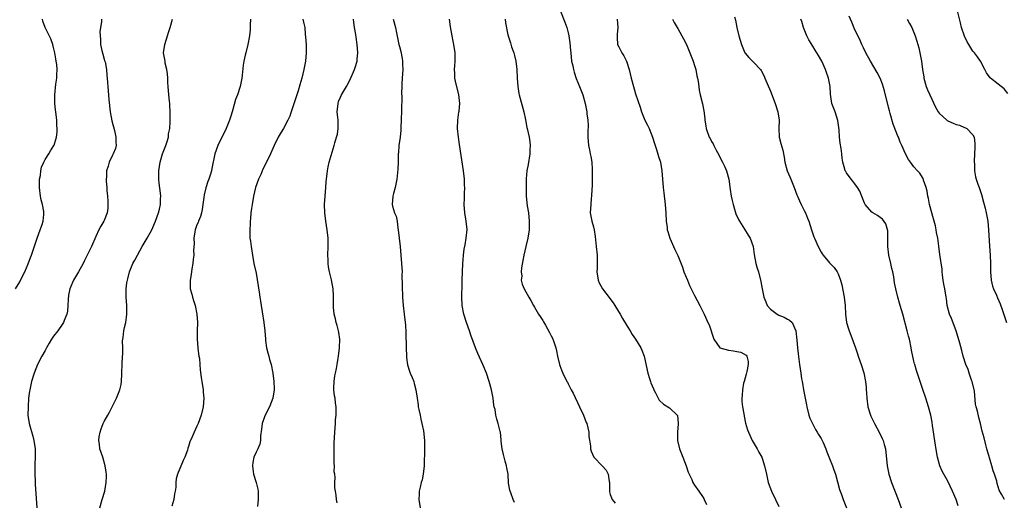
# Model space of a CAD drawing. Units: inches. Extents: x 2634000 to 2637000, y 1497000 to 1500000.
# Drawn here: x 2635023 to 2635256, y 1497373 to 1497487 of the extents above; entities that cross this region are included whole.
import ezdxf

# ---------------------------------------------------------------- set-up
doc = ezdxf.new("R2010")
doc.units = ezdxf.units.IN
doc.header["$MEASUREMENT"] = 0
doc.layers.add('LD26341497_2ft', color=242, linetype='Continuous')

msp = doc.modelspace()

# ---------------------------------------------------------------- linework, layer by layer
at = {"layer": 'LD26341497_2ft'}
for points, elevation in [([(2635151.16, 1497488.84), (2635152.26, 1497486.26), (2635152.68, 1497485), (2635153, 1497483.72), (2635153.17, 1497483), (2635153.38, 1497481.38), (2635153.57, 1497479.57), (2635153.61, 1497479), (2635153.84, 1497477), (2635154.08, 1497475.92), (2635154.26, 1497475), (2635154.41, 1497474.41), (2635154.91, 1497472.91), (2635155.71, 1497471), (2635156.45, 1497469), (2635157.03, 1497467), (2635157.43, 1497465), (2635157.47, 1497464.53), (2635157.67, 1497463), (2635157.74, 1497461.74), (2635157.68, 1497460.32), (2635157.67, 1497459), (2635157.82, 1497457), (2635158.07, 1497455.93), (2635158.25, 1497455), (2635158.36, 1497454.36), (2635158.64, 1497453), (2635158.72, 1497451.28), (2635158.67, 1497449), (2635158.67, 1497447.33), (2635158.6, 1497446.6), (2635158.57, 1497445), (2635158.49, 1497444.49), (2635158.35, 1497443), (2635158.24, 1497441), (2635158.61, 1497439), (2635159, 1497437.67), (2635159.18, 1497437), (2635159.42, 1497435.42), (2635159.65, 1497433), (2635159.88, 1497431), (2635159.86, 1497430.14), (2635159.89, 1497429), (2635159.86, 1497427.86), (2635159.8, 1497427), (2635160.11, 1497425), (2635160.4, 1497424.4), (2635161.12, 1497423), (2635161.95, 1497421.95), (2635163.66, 1497419.66), (2635164.1, 1497419), (2635165.34, 1497417), (2635165.93, 1497415.93), (2635167, 1497414.09), (2635167.69, 1497413), (2635168.18, 1497412.18), (2635168.97, 1497411), (2635170.23, 1497409), (2635170.46, 1497408.46), (2635171.01, 1497407.01), (2635171.9, 1497403), (2635172.32, 1497401.68), (2635172.51, 1497401), (2635172.64, 1497400.64), (2635173.22, 1497399.22), (2635173.32, 1497399), (2635173.73, 1497398.27), (2635174.36, 1497397), (2635174.6, 1497396.6), (2635175.61, 1497395.61), (2635176.63, 1497395), (2635177, 1497394.75), (2635178.87, 1497393), (2635178.92, 1497392.92), (2635179.12, 1497391.12), (2635179.09, 1497390.91), (2635178.93, 1497389), (2635178.95, 1497387), (2635179.42, 1497385), (2635179.85, 1497383.85), (2635180.24, 1497383), (2635181, 1497381), (2635181.45, 1497379.45), (2635182.3, 1497377.7), (2635182.61, 1497377), (2635183, 1497376.42), (2635184.02, 1497375), (2635185, 1497373.49), (2635185.19, 1497373.19), (2635185.29, 1497373), (2635185.83, 1497371.83)], 10178), ([(2635257.3, 1497469.3), (2635256.42, 1497470.42), (2635255, 1497471.58), (2635253.15, 1497473), (2635253.08, 1497473.08), (2635252.24, 1497474.24), (2635251.82, 1497475), (2635250.75, 1497477), (2635250.04, 1497478.04), (2635249.34, 1497479), (2635249, 1497479.41), (2635248, 1497481), (2635247.62, 1497481.62), (2635246.96, 1497482.96), (2635246.31, 1497485), (2635246.07, 1497486.07), (2635245.38, 1497488.62)], 10192), ([(2635021.96, 1497423), (2635023, 1497424.67), (2635023.18, 1497425), (2635024.16, 1497427), (2635025, 1497428.89), (2635025.55, 1497430.45), (2635025.76, 1497431), (2635027.08, 1497435), (2635027.85, 1497437), (2635028.27, 1497438.27), (2635028.54, 1497439), (2635028.66, 1497440.66), (2635028.71, 1497441), (2635028.68, 1497441.32), (2635028.35, 1497443), (2635028.07, 1497444.07), (2635027.91, 1497445), (2635027.68, 1497447), (2635027.64, 1497448.36), (2635027.69, 1497449), (2635027.9, 1497449.9), (2635027.99, 1497451), (2635028.15, 1497451.85), (2635028.7, 1497453), (2635029, 1497453.68), (2635029.89, 1497455), (2635030.28, 1497455.72), (2635031.08, 1497457), (2635031.1, 1497457.1), (2635031.69, 1497459), (2635031.88, 1497460.12), (2635031.83, 1497461), (2635031.74, 1497461.74), (2635031.76, 1497463), (2635031.67, 1497463.67), (2635031.57, 1497465), (2635031.49, 1497465.49), (2635031.33, 1497467), (2635031.29, 1497468.71), (2635031.27, 1497469), (2635031.56, 1497471.56), (2635031.78, 1497473), (2635031.76, 1497473.76), (2635031.83, 1497475), (2635031.75, 1497476.25), (2635031.65, 1497477), (2635031.54, 1497477.54), (2635031.31, 1497479), (2635031, 1497480.23), (2635030.79, 1497481), (2635030.32, 1497482.32), (2635028.98, 1497485), (2635028.47, 1497486.47), (2635028.37, 1497487)], 10160), ([(2635042.36, 1497487), (2635042.37, 1497486.37), (2635041.98, 1497484.02), (2635042.02, 1497483), (2635042.12, 1497482.12), (2635042.15, 1497481), (2635042.47, 1497479.53), (2635042.64, 1497478.64), (2635043, 1497477.47), (2635043.09, 1497477.09), (2635043.13, 1497477), (2635043.19, 1497476.81), (2635043.54, 1497475), (2635043.65, 1497473.65), (2635043.73, 1497473), (2635043.97, 1497469.97), (2635044.12, 1497467.88), (2635044.44, 1497465), (2635044.83, 1497462.83), (2635045.41, 1497460.59), (2635045.78, 1497459), (2635045.76, 1497457.76), (2635045.82, 1497457), (2635045.7, 1497456.3), (2635045.16, 1497455), (2635045, 1497454.71), (2635044.2, 1497453), (2635043.93, 1497452.07), (2635043.57, 1497451), (2635043.53, 1497449.53), (2635043.49, 1497449), (2635043.49, 1497448.51), (2635043.65, 1497447), (2635043.66, 1497446.34), (2635043.81, 1497445), (2635043.86, 1497443.86), (2635043.88, 1497443), (2635043.84, 1497442.16), (2635043.67, 1497441), (2635043, 1497439.19), (2635042.91, 1497439), (2635042.18, 1497437.82), (2635041.75, 1497437), (2635041, 1497435.39), (2635039.95, 1497433), (2635038.33, 1497429.67), (2635038.01, 1497429), (2635036.92, 1497427), (2635036.16, 1497425.84), (2635035.7, 1497425), (2635034.83, 1497423), (2635034.53, 1497421.47), (2635034.42, 1497420.42), (2635034.38, 1497419), (2635034.31, 1497417.69), (2635034.12, 1497417), (2635033.49, 1497415.49), (2635033.34, 1497415), (2635033.21, 1497414.79), (2635033, 1497414.51), (2635031.97, 1497413), (2635031, 1497411.73), (2635030.5, 1497411), (2635029.94, 1497410.06), (2635029.33, 1497409), (2635029, 1497408.38), (2635028.19, 1497407), (2635027.18, 1497405), (2635026.37, 1497403), (2635025.77, 1497401), (2635025.34, 1497399), (2635025.29, 1497398.71), (2635025.09, 1497397), (2635024.95, 1497395), (2635024.93, 1497393), (2635025.2, 1497391), (2635026.04, 1497388.04), (2635026.31, 1497387), (2635026.6, 1497385), (2635026.62, 1497383), (2635026.59, 1497381.41), (2635026.55, 1497380.55), (2635026.56, 1497379), (2635026.63, 1497377.37), (2635026.64, 1497376.64), (2635027.03, 1497371.03)], 10162), ([(2635041.95, 1497371), (2635042.49, 1497373), (2635043.13, 1497375), (2635043.48, 1497377), (2635043.52, 1497378.48), (2635043.52, 1497379), (2635043.48, 1497379.48), (2635043.26, 1497381), (2635042.66, 1497383), (2635042, 1497385), (2635041.87, 1497386.13), (2635041.74, 1497387), (2635041.84, 1497387.84), (2635042.02, 1497389), (2635042.26, 1497389.74), (2635042.75, 1497391), (2635043, 1497391.53), (2635043.86, 1497393), (2635044.26, 1497393.74), (2635044.92, 1497395), (2635045.89, 1497397), (2635046.21, 1497397.79), (2635046.73, 1497399), (2635047, 1497400.28), (2635047.13, 1497401), (2635047.19, 1497402.81), (2635047.15, 1497403.15), (2635047.23, 1497405), (2635047.36, 1497407), (2635047.39, 1497407.39), (2635047.42, 1497409), (2635047.35, 1497410.65), (2635047.47, 1497411.47), (2635047.65, 1497413), (2635047.83, 1497413.83), (2635048.16, 1497415), (2635048.26, 1497416.26), (2635048.39, 1497417), (2635048.33, 1497418.33), (2635048.33, 1497419), (2635048.18, 1497421), (2635048.17, 1497422.17), (2635048.2, 1497423), (2635048.38, 1497424.38), (2635048.5, 1497425), (2635048.63, 1497425.37), (2635048.99, 1497427), (2635049.82, 1497429), (2635050.25, 1497429.75), (2635050.88, 1497431), (2635052.01, 1497433), (2635053.19, 1497435), (2635054.27, 1497437), (2635054.5, 1497437.5), (2635055.15, 1497439), (2635055.91, 1497441), (2635056.14, 1497441.86), (2635056.37, 1497443), (2635056.37, 1497444.37), (2635056.4, 1497445), (2635056.34, 1497445.66), (2635056.03, 1497448.03), (2635055.96, 1497449), (2635055.96, 1497449.96), (2635055.98, 1497451), (2635056.26, 1497453), (2635056.84, 1497455), (2635057.42, 1497456.58), (2635057.6, 1497457), (2635057.93, 1497457.93), (2635058.23, 1497459), (2635058.25, 1497459.75), (2635058.55, 1497461), (2635058.64, 1497462.64), (2635058.64, 1497463), (2635058.66, 1497463.34), (2635058.66, 1497465), (2635058.53, 1497466.53), (2635058.54, 1497467), (2635058.5, 1497467.5), (2635058.32, 1497469), (2635058.14, 1497471), (2635058.08, 1497471.92), (2635058.06, 1497473), (2635058.01, 1497474.01), (2635057.86, 1497475), (2635057.48, 1497476.52), (2635057.42, 1497477), (2635057.4, 1497477.4), (2635057.09, 1497479), (2635057.4, 1497481), (2635058.03, 1497483), (2635058.23, 1497483.77), (2635058.66, 1497485), (2635059.21, 1497487)], 10164), ([(2635077.65, 1497487), (2635077.62, 1497485.62), (2635077.63, 1497485), (2635077.58, 1497484.42), (2635077.42, 1497483), (2635077.06, 1497481), (2635076.55, 1497479), (2635076.45, 1497478.45), (2635076.09, 1497477), (2635075.93, 1497476.07), (2635075.72, 1497473.72), (2635075.62, 1497473), (2635075.22, 1497471), (2635074.57, 1497469), (2635074.11, 1497467.89), (2635073.52, 1497465.52), (2635073.33, 1497465), (2635073, 1497463.95), (2635072.78, 1497463.22), (2635072.74, 1497463), (2635072.58, 1497462.58), (2635071.95, 1497461), (2635069.94, 1497457), (2635069.21, 1497455), (2635068.49, 1497451.51), (2635068.41, 1497451), (2635068.17, 1497450.17), (2635067.79, 1497449), (2635067.56, 1497448.44), (2635067.09, 1497446.91), (2635066.71, 1497445.29), (2635066.64, 1497444.64), (2635066.41, 1497443), (2635066.22, 1497441.78), (2635066.06, 1497441), (2635065.82, 1497440.18), (2635065.33, 1497439), (2635065.25, 1497438.75), (2635065, 1497438.2), (2635064.58, 1497437), (2635064.48, 1497436.48), (2635064.27, 1497435), (2635064.31, 1497433.69), (2635064.17, 1497432.17), (2635064.22, 1497431), (2635064.06, 1497430.06), (2635064.03, 1497429), (2635063.76, 1497427.76), (2635063.63, 1497426.37), (2635063.36, 1497425), (2635063.38, 1497423), (2635063.74, 1497421.74), (2635063.9, 1497421), (2635064.19, 1497420.19), (2635064.55, 1497419), (2635065, 1497417), (2635065.11, 1497415), (2635065.05, 1497413), (2635065.03, 1497411), (2635065.17, 1497409), (2635065.21, 1497408.79), (2635065.44, 1497407), (2635065.56, 1497406.44), (2635065.69, 1497405), (2635065.76, 1497403.76), (2635066.03, 1497401.97), (2635066.15, 1497401), (2635066.48, 1497399), (2635066.5, 1497398.5), (2635066.62, 1497397), (2635066.43, 1497395), (2635065.97, 1497393), (2635065.28, 1497391), (2635065, 1497390.36), (2635064.34, 1497389), (2635063.87, 1497387.87), (2635063.33, 1497386.67), (2635063, 1497385.56), (2635062.84, 1497385.16), (2635062.73, 1497384.73), (2635062.13, 1497383), (2635061.75, 1497382.25), (2635060.36, 1497379), (2635060.09, 1497377.91), (2635059.96, 1497377), (2635059.95, 1497375.95), (2635059.83, 1497375), (2635059.67, 1497374.33), (2635059.51, 1497373), (2635059, 1497371.44)], 10166), ([(2635090.09, 1497487), (2635090.29, 1497486.29), (2635090.54, 1497485), (2635090.68, 1497483.32), (2635090.75, 1497482.75), (2635090.85, 1497481), (2635090.91, 1497479), (2635090.74, 1497477), (2635090.33, 1497475), (2635089.83, 1497473), (2635089.42, 1497471.42), (2635089, 1497469.97), (2635088.71, 1497469), (2635087.27, 1497464.73), (2635087, 1497463.99), (2635086.57, 1497463), (2635085.49, 1497461), (2635085, 1497460.17), (2635084.27, 1497459), (2635083.28, 1497457), (2635083, 1497456.3), (2635082.44, 1497455), (2635081.51, 1497453), (2635080.65, 1497451.35), (2635080.11, 1497450.11), (2635079.59, 1497449), (2635078.9, 1497447), (2635078.43, 1497445), (2635078.05, 1497443), (2635077.92, 1497442.08), (2635077.77, 1497441), (2635077.67, 1497439.67), (2635077.62, 1497439), (2635077.62, 1497438.38), (2635077.52, 1497437), (2635077.52, 1497435.52), (2635077.57, 1497435), (2635077.67, 1497434.33), (2635077.81, 1497433), (2635078.14, 1497431), (2635078.5, 1497429), (2635079, 1497426.67), (2635079.78, 1497422.22), (2635079.94, 1497421), (2635080.04, 1497420.04), (2635080.23, 1497419), (2635080.46, 1497417.54), (2635080.82, 1497415), (2635081.05, 1497413.05), (2635081.22, 1497411), (2635081.28, 1497410.72), (2635081.52, 1497409), (2635081.79, 1497407.79), (2635082.05, 1497407), (2635082.23, 1497406.23), (2635082.59, 1497405), (2635083, 1497403), (2635083.24, 1497401), (2635083.29, 1497399.29), (2635083.27, 1497399), (2635083, 1497397), (2635082.21, 1497395), (2635081.16, 1497393), (2635081, 1497392.6), (2635080.45, 1497391), (2635080.32, 1497389.68), (2635080.08, 1497388.08), (2635080.04, 1497387), (2635079.88, 1497386.12), (2635079.42, 1497385), (2635079, 1497384.19), (2635078.49, 1497383), (2635078.22, 1497381.78), (2635078.15, 1497381), (2635078.26, 1497380.26), (2635078.4, 1497379), (2635079, 1497377), (2635079.43, 1497375.43), (2635079.5, 1497375), (2635079.48, 1497374.52), (2635079.52, 1497373), (2635079.31, 1497371.3)], 10168), ([(2635098.22, 1497372.22), (2635098.12, 1497373), (2635098.02, 1497374.02), (2635097.83, 1497375), (2635097.72, 1497375.72), (2635097.65, 1497377), (2635097.77, 1497378.23), (2635097.66, 1497379), (2635097.55, 1497379.55), (2635097.59, 1497381), (2635097.53, 1497381.53), (2635097.5, 1497383), (2635097.5, 1497385), (2635097.54, 1497386.46), (2635097.63, 1497387.63), (2635097.68, 1497389), (2635097.81, 1497391), (2635097.87, 1497391.87), (2635097.97, 1497393), (2635098.03, 1497393.97), (2635098.01, 1497395), (2635097.84, 1497395.84), (2635097.78, 1497397), (2635097.63, 1497397.63), (2635097.48, 1497399), (2635097.47, 1497399.47), (2635097.49, 1497401), (2635097.69, 1497402.31), (2635097.81, 1497403), (2635098.06, 1497404.06), (2635098.24, 1497405), (2635098.5, 1497406.5), (2635098.58, 1497407), (2635098.83, 1497409), (2635098.85, 1497411), (2635098.63, 1497412.63), (2635098.55, 1497413), (2635098.25, 1497414.25), (2635097.99, 1497415), (2635097.83, 1497415.83), (2635097.52, 1497417), (2635097.36, 1497418.64), (2635097.34, 1497419), (2635097.35, 1497419.35), (2635097.34, 1497421.34), (2635097.26, 1497423), (2635096.88, 1497425.12), (2635096.44, 1497427), (2635096.2, 1497428.2), (2635096.12, 1497429), (2635096.1, 1497429.9), (2635096.04, 1497431), (2635096.1, 1497433), (2635096.07, 1497435), (2635095.86, 1497437), (2635095.55, 1497439), (2635095.31, 1497441), (2635095.25, 1497443), (2635095.39, 1497445), (2635095.56, 1497447), (2635095.64, 1497448.36), (2635095.91, 1497451), (2635096.09, 1497451.91), (2635096.32, 1497453), (2635097.49, 1497457), (2635097.66, 1497457.66), (2635098.09, 1497459), (2635098.3, 1497459.7), (2635098.51, 1497461), (2635098.46, 1497462.46), (2635098.48, 1497463), (2635098.3, 1497464.3), (2635098.25, 1497465), (2635098.45, 1497467), (2635098.58, 1497467.42), (2635099, 1497468.5), (2635099.26, 1497469), (2635100.45, 1497471), (2635101.31, 1497472.69), (2635102.31, 1497475), (2635102.49, 1497475.51), (2635102.95, 1497477), (2635103, 1497477.49), (2635103.14, 1497479), (2635103.01, 1497480.99), (2635102.71, 1497482.71), (2635102.65, 1497483.35), (2635102.38, 1497485), (2635102.21, 1497486.21), (2635102.14, 1497487)], 10170), ([(2635111.54, 1497487), (2635112.04, 1497485), (2635112.29, 1497483.71), (2635112.87, 1497481), (2635113, 1497480.48), (2635113.33, 1497479.33), (2635113.67, 1497477.67), (2635113.73, 1497477), (2635113.73, 1497476.27), (2635113.79, 1497475), (2635113.69, 1497473), (2635113.59, 1497471.59), (2635113.59, 1497471), (2635113.53, 1497469.53), (2635113.56, 1497468.44), (2635113.47, 1497465.47), (2635113.48, 1497465), (2635113.43, 1497463.43), (2635113.43, 1497463), (2635113.34, 1497461.34), (2635113.33, 1497460.67), (2635113.17, 1497459), (2635112.9, 1497457), (2635112.77, 1497455.23), (2635112.73, 1497455), (2635112.71, 1497454.71), (2635112.68, 1497453), (2635112.64, 1497451.36), (2635112.38, 1497449), (2635112.17, 1497447.83), (2635111.97, 1497447), (2635111.59, 1497445.59), (2635111.46, 1497445), (2635111.3, 1497443), (2635111.38, 1497442.62), (2635111.84, 1497441), (2635112.19, 1497440.19), (2635112.43, 1497439), (2635112.64, 1497437.36), (2635112.71, 1497437), (2635112.92, 1497435), (2635113.15, 1497433), (2635113.35, 1497431), (2635113.51, 1497429), (2635113.63, 1497427), (2635113.61, 1497426.39), (2635113.64, 1497423.64), (2635113.62, 1497423), (2635113.7, 1497421.7), (2635113.72, 1497421), (2635113.89, 1497419), (2635114.12, 1497417), (2635114.23, 1497416.23), (2635114.45, 1497414.45), (2635114.56, 1497412.56), (2635114.58, 1497409), (2635114.65, 1497407), (2635114.69, 1497406.69), (2635114.94, 1497404.94), (2635115.41, 1497403.41), (2635115.58, 1497403), (2635116.04, 1497401.96), (2635116.39, 1497401), (2635116.49, 1497400.49), (2635116.93, 1497399), (2635117.18, 1497397), (2635117.43, 1497395.43), (2635117.48, 1497395), (2635117.63, 1497394.37), (2635117.91, 1497393), (2635118.04, 1497392.04), (2635118.34, 1497391), (2635118.72, 1497389.28), (2635118.95, 1497387), (2635118.91, 1497385.09), (2635118.93, 1497384.93), (2635118.86, 1497381.14), (2635118.87, 1497381), (2635118.65, 1497379), (2635118.38, 1497377.62), (2635118.19, 1497377), (2635117.88, 1497375.88), (2635117.72, 1497375), (2635117.71, 1497374.29), (2635117.58, 1497373), (2635117.91, 1497371)], 10172), ([(2635140.31, 1497372.31), (2635139.99, 1497373), (2635139.43, 1497374.57), (2635139.22, 1497375), (2635139.17, 1497375.17), (2635138.88, 1497376.88), (2635138.75, 1497379), (2635138.49, 1497380.49), (2635138.42, 1497381), (2635138.07, 1497382.07), (2635137.86, 1497383), (2635137.67, 1497383.67), (2635137.38, 1497385), (2635137.14, 1497386.86), (2635137.14, 1497387.14), (2635136.93, 1497388.93), (2635136.86, 1497389.14), (2635136.44, 1497391), (2635136.08, 1497392.08), (2635135.89, 1497393), (2635135.68, 1497394.32), (2635135.5, 1497395), (2635135.41, 1497395.41), (2635135.19, 1497397), (2635134.83, 1497399), (2635134.31, 1497401), (2635133.63, 1497403), (2635132.8, 1497405), (2635131.61, 1497407.61), (2635131.06, 1497409), (2635129.95, 1497411.95), (2635129.64, 1497413), (2635128.91, 1497415), (2635128.28, 1497417), (2635127.88, 1497419), (2635127.78, 1497421), (2635127.83, 1497422.17), (2635127.84, 1497423), (2635127.91, 1497425), (2635127.94, 1497427), (2635128, 1497429), (2635128.11, 1497429.89), (2635128.19, 1497431), (2635128.39, 1497432.39), (2635128.57, 1497433.43), (2635128.86, 1497435), (2635129.04, 1497437.04), (2635128.86, 1497439), (2635128.52, 1497441), (2635128.35, 1497443), (2635128.4, 1497444.4), (2635128.4, 1497445.6), (2635128.49, 1497447), (2635128.46, 1497447.54), (2635128.42, 1497449), (2635128.2, 1497451), (2635127.26, 1497457.26), (2635127.02, 1497459), (2635126.81, 1497461), (2635126.86, 1497463), (2635127.12, 1497464.88), (2635127.13, 1497465.13), (2635127.29, 1497467), (2635127.08, 1497469.08), (2635126.46, 1497471.54), (2635126.15, 1497473), (2635126.14, 1497474.14), (2635126.07, 1497475), (2635126.12, 1497475.88), (2635126.24, 1497477), (2635126.24, 1497479), (2635125.93, 1497481), (2635125.76, 1497481.76), (2635125.49, 1497483), (2635125.14, 1497485.14), (2635124.9, 1497487)], 10174), ([(2635138.04, 1497487), (2635138.12, 1497486.12), (2635138.72, 1497483.28), (2635138.77, 1497483), (2635139.32, 1497481.32), (2635139.59, 1497480.41), (2635140.11, 1497479), (2635140.32, 1497478.32), (2635140.58, 1497477), (2635140.82, 1497475), (2635140.93, 1497473), (2635141.09, 1497471), (2635141.35, 1497469.35), (2635141.42, 1497469), (2635142.48, 1497465), (2635142.89, 1497463.11), (2635143.25, 1497461.25), (2635143.31, 1497461), (2635143.73, 1497459), (2635143.89, 1497457.89), (2635143.98, 1497457), (2635143.92, 1497456.08), (2635143.92, 1497455), (2635143.53, 1497452.47), (2635143.25, 1497451), (2635143.06, 1497449.06), (2635143.02, 1497447), (2635143.08, 1497445), (2635143.31, 1497442.69), (2635143.57, 1497441), (2635143.78, 1497439), (2635143.75, 1497437), (2635143.42, 1497435), (2635142.94, 1497433), (2635142.5, 1497431), (2635142.29, 1497429.71), (2635141.97, 1497427.97), (2635141.89, 1497427), (2635141.99, 1497426.01), (2635141.87, 1497425), (2635142.07, 1497424.07), (2635142.55, 1497423), (2635143.69, 1497421), (2635144.18, 1497420.18), (2635144.78, 1497419), (2635145, 1497418.66), (2635146, 1497417), (2635146.41, 1497416.41), (2635147, 1497415.46), (2635147.19, 1497415.19), (2635147.63, 1497414.37), (2635148.62, 1497412.62), (2635149, 1497411.8), (2635149.29, 1497411.29), (2635149.41, 1497411), (2635149.59, 1497410.41), (2635150.1, 1497409), (2635150.26, 1497408.26), (2635150.49, 1497407), (2635150.93, 1497405), (2635151, 1497404.77), (2635151.5, 1497403.5), (2635151.72, 1497403), (2635152.71, 1497401), (2635152.82, 1497400.82), (2635153, 1497400.43), (2635153.5, 1497399.5), (2635153.74, 1497399), (2635154.21, 1497398.21), (2635155.73, 1497395), (2635156.63, 1497393), (2635157.3, 1497391.3), (2635157.4, 1497391), (2635157.88, 1497389), (2635157.95, 1497387.95), (2635158.3, 1497385.7), (2635158.34, 1497385), (2635158.46, 1497384.46), (2635159.07, 1497383.07), (2635159.13, 1497383), (2635161.11, 1497381), (2635161.99, 1497379.99), (2635162.51, 1497379), (2635162.7, 1497377.3), (2635162.78, 1497377), (2635162.79, 1497375), (2635162.82, 1497374.82), (2635163, 1497374.17), (2635163.44, 1497373), (2635164.14, 1497372.14)], 10176), ([(2635164.6, 1497487), (2635164.76, 1497485), (2635164.66, 1497483.34), (2635164.62, 1497483), (2635164.61, 1497482.61), (2635164.74, 1497481), (2635165, 1497480.41), (2635165.72, 1497479), (2635166.24, 1497478.24), (2635166.82, 1497477), (2635167.49, 1497475), (2635167.97, 1497473), (2635168.48, 1497471), (2635169, 1497469.25), (2635170.09, 1497466.09), (2635170.39, 1497465), (2635170.56, 1497464.56), (2635171.22, 1497463), (2635171.79, 1497461.79), (2635172.2, 1497461), (2635173.04, 1497459), (2635173.47, 1497457.48), (2635173.96, 1497456.04), (2635174.42, 1497454.42), (2635174.93, 1497453), (2635175.26, 1497451), (2635175.38, 1497449), (2635175.54, 1497447), (2635175.73, 1497445.73), (2635176.02, 1497443), (2635176.15, 1497441), (2635176.25, 1497439), (2635176.46, 1497437.54), (2635176.52, 1497437), (2635176.61, 1497436.61), (2635177.08, 1497435), (2635178.31, 1497432.31), (2635179, 1497430.93), (2635180.1, 1497428.1), (2635180.47, 1497427), (2635181, 1497425.72), (2635181.28, 1497425), (2635181.79, 1497423.79), (2635182.17, 1497423), (2635183, 1497421.37), (2635184.27, 1497419), (2635185, 1497417.47), (2635185.25, 1497417), (2635186.15, 1497415), (2635186.41, 1497414.41), (2635187.55, 1497411), (2635189.01, 1497409.01), (2635191, 1497408.44), (2635192.24, 1497408.24), (2635193, 1497408.13), (2635193.94, 1497407.94), (2635195.23, 1497407.23), (2635195.34, 1497407), (2635195.73, 1497405.73), (2635195.7, 1497405), (2635195.39, 1497403.39), (2635195.25, 1497402.75), (2635194.72, 1497401), (2635194.62, 1497400.62), (2635194.31, 1497399), (2635194.29, 1497397.71), (2635194.2, 1497397), (2635194.21, 1497396.21), (2635194.36, 1497395), (2635194.66, 1497393.34), (2635194.73, 1497392.73), (2635195.09, 1497391.09), (2635195.55, 1497389.55), (2635195.75, 1497389), (2635196.67, 1497387), (2635197.8, 1497385), (2635198.21, 1497384.21), (2635198.93, 1497383), (2635199, 1497382.81), (2635199.6, 1497381), (2635200, 1497379), (2635200.45, 1497377), (2635201.21, 1497375), (2635202.21, 1497373), (2635203, 1497371.31)], 10180), ([(2635177.79, 1497487), (2635178.18, 1497486.18), (2635178.83, 1497485), (2635179, 1497484.74), (2635179.99, 1497483), (2635180.32, 1497482.32), (2635181.04, 1497481), (2635181.86, 1497479), (2635182.18, 1497478.18), (2635182.66, 1497477), (2635183, 1497475.99), (2635183.28, 1497475), (2635183.55, 1497473.55), (2635183.67, 1497473), (2635183.82, 1497472.18), (2635183.97, 1497471), (2635184.1, 1497470.1), (2635184.34, 1497469), (2635184.87, 1497466.87), (2635185.2, 1497465.2), (2635185.4, 1497463.4), (2635185.42, 1497463), (2635185.63, 1497461.63), (2635185.74, 1497461), (2635186.47, 1497459), (2635186.66, 1497458.66), (2635187, 1497457.96), (2635187.38, 1497457.38), (2635187.54, 1497457), (2635188.09, 1497455.91), (2635188.74, 1497454.74), (2635189, 1497454.22), (2635189.64, 1497453), (2635190.08, 1497452.08), (2635190.54, 1497451), (2635191.12, 1497449), (2635191.42, 1497446.58), (2635191.64, 1497445), (2635191.92, 1497443.92), (2635192.11, 1497443), (2635192.79, 1497440.79), (2635193.41, 1497439.41), (2635193.62, 1497439), (2635194.85, 1497437.15), (2635195.71, 1497435.71), (2635196.18, 1497435), (2635196.88, 1497433), (2635197.14, 1497431.14), (2635197.53, 1497429), (2635197.85, 1497427.85), (2635198.13, 1497427), (2635198.72, 1497424.72), (2635198.98, 1497423), (2635199.4, 1497421), (2635199.86, 1497419.86), (2635200.23, 1497419), (2635201, 1497418.13), (2635202.53, 1497417), (2635203, 1497416.75), (2635204.22, 1497416.22), (2635205, 1497415.75), (2635205.53, 1497415.53), (2635206.11, 1497415), (2635206.97, 1497413), (2635207.23, 1497410.77), (2635207.38, 1497409), (2635207.52, 1497407.52), (2635207.74, 1497406.26), (2635207.89, 1497405), (2635208.19, 1497403), (2635208.35, 1497401.65), (2635208.49, 1497401), (2635208.6, 1497400.6), (2635208.83, 1497399), (2635209.18, 1497397), (2635209.49, 1497395.49), (2635209.57, 1497395), (2635210.07, 1497393), (2635210.31, 1497392.31), (2635210.92, 1497391), (2635211.64, 1497389.64), (2635212.08, 1497389), (2635212.39, 1497388.39), (2635213, 1497387.46), (2635213.16, 1497387.16), (2635213.26, 1497387), (2635213.48, 1497386.52), (2635214.11, 1497385), (2635214.33, 1497384.33), (2635215, 1497382.74), (2635215.69, 1497381), (2635216.03, 1497380.03), (2635216.38, 1497379), (2635217.38, 1497375.38), (2635217.83, 1497374.17), (2635218.25, 1497373), (2635219, 1497371)], 10182), ([(2635192.48, 1497487.52), (2635192.7, 1497486.7), (2635193.03, 1497484.97), (2635193.49, 1497483), (2635194.08, 1497481), (2635194.94, 1497479), (2635195, 1497478.91), (2635195.88, 1497477.88), (2635197, 1497476.72), (2635198.59, 1497475), (2635198.76, 1497474.76), (2635199.45, 1497473.45), (2635199.66, 1497473), (2635201, 1497469.85), (2635202.08, 1497467), (2635202.73, 1497465), (2635203.05, 1497463), (2635202.98, 1497461), (2635203.06, 1497459), (2635203.43, 1497457.43), (2635203.88, 1497455.88), (2635204.23, 1497454.23), (2635204.41, 1497453), (2635204.97, 1497450.97), (2635205.59, 1497449.59), (2635205.83, 1497449), (2635206.62, 1497447), (2635207.27, 1497445.27), (2635207.38, 1497445), (2635207.83, 1497443.83), (2635208.29, 1497443), (2635209, 1497441.54), (2635209.3, 1497441), (2635209.78, 1497439.78), (2635210.11, 1497439), (2635210.74, 1497437), (2635211.29, 1497435.29), (2635211.4, 1497435), (2635212.28, 1497433), (2635213, 1497431.7), (2635213.26, 1497431.26), (2635213.44, 1497431), (2635215, 1497429.19), (2635216.08, 1497428.08), (2635216.78, 1497427), (2635217, 1497426.57), (2635217.6, 1497425), (2635217.91, 1497423.91), (2635218.49, 1497421), (2635218.72, 1497419), (2635218.79, 1497417), (2635219.02, 1497415), (2635219.5, 1497413.5), (2635219.63, 1497413), (2635220.02, 1497412.02), (2635221.12, 1497409), (2635221.59, 1497407.59), (2635221.81, 1497407), (2635222.52, 1497405), (2635223.08, 1497403.08), (2635223.49, 1497401), (2635223.64, 1497399.64), (2635223.7, 1497399), (2635223.72, 1497398.28), (2635223.81, 1497397), (2635224.09, 1497395), (2635224.69, 1497393), (2635224.77, 1497392.77), (2635225.61, 1497391), (2635226.8, 1497388.8), (2635227.47, 1497387.47), (2635227.68, 1497387), (2635227.92, 1497386.08), (2635228.23, 1497385), (2635228.62, 1497381), (2635229.03, 1497379), (2635229.68, 1497377), (2635231.28, 1497373), (2635231.96, 1497371)], 10184), ([(2635245.51, 1497371.51), (2635245, 1497373), (2635244.14, 1497375), (2635243, 1497377.37), (2635242.09, 1497379), (2635241.72, 1497379.72), (2635241.17, 1497381), (2635240.58, 1497383), (2635240.35, 1497384.35), (2635240.14, 1497385.86), (2635239.41, 1497390.59), (2635239.31, 1497391.31), (2635238.98, 1497392.98), (2635238.42, 1497395), (2635237.83, 1497397), (2635237.11, 1497399.11), (2635236.44, 1497401), (2635235.59, 1497403.59), (2635235.22, 1497405), (2635235.16, 1497405.16), (2635235, 1497405.83), (2635234.43, 1497408.43), (2635234.32, 1497409), (2635233.91, 1497411), (2635233.74, 1497411.74), (2635233.43, 1497413), (2635232.33, 1497417), (2635231.77, 1497419), (2635231.59, 1497419.59), (2635231.2, 1497421), (2635230.7, 1497423), (2635230.42, 1497424.42), (2635230.21, 1497425.79), (2635229.98, 1497427), (2635229.78, 1497427.78), (2635229.51, 1497429), (2635229.05, 1497431), (2635228.84, 1497433), (2635228.84, 1497435), (2635228.77, 1497436.77), (2635228.37, 1497438.37), (2635227.55, 1497439.55), (2635227, 1497439.9), (2635226.36, 1497440.36), (2635225.23, 1497441), (2635225, 1497441.16), (2635223.44, 1497443), (2635223.29, 1497443.29), (2635222.13, 1497446.13), (2635221.61, 1497447), (2635221, 1497447.92), (2635220.53, 1497448.53), (2635220.08, 1497449), (2635219, 1497450.54), (2635218.82, 1497450.82), (2635218.72, 1497451), (2635218.64, 1497451.36), (2635218.16, 1497453), (2635217.99, 1497453.99), (2635217.89, 1497455), (2635217.73, 1497456.27), (2635217.52, 1497457.52), (2635217.37, 1497459), (2635217.25, 1497460.75), (2635216.96, 1497462.96), (2635216.31, 1497465), (2635215.56, 1497467), (2635215.2, 1497469.2), (2635215.11, 1497471), (2635214.73, 1497473), (2635214.28, 1497474.28), (2635214.01, 1497475), (2635213.14, 1497477), (2635212.34, 1497478.34), (2635212, 1497479), (2635211.58, 1497479.58), (2635211, 1497480.54), (2635210.05, 1497482.05), (2635209.6, 1497483), (2635208.85, 1497485), (2635208.41, 1497486.41), (2635208.21, 1497487)], 10186), ([(2635256.47, 1497373), (2635255.76, 1497374.24), (2635255.18, 1497375.18), (2635254.77, 1497376.77), (2635254.64, 1497377.36), (2635254.12, 1497379), (2635253.8, 1497379.8), (2635253.46, 1497381), (2635252.9, 1497382.9), (2635252.32, 1497385), (2635252.04, 1497385.96), (2635251.62, 1497387.62), (2635251.19, 1497389.19), (2635250.76, 1497391), (2635250.41, 1497392.41), (2635250.07, 1497393.93), (2635249.79, 1497395), (2635249.61, 1497395.61), (2635249.32, 1497398.68), (2635248.81, 1497401), (2635248.68, 1497401.32), (2635248.1, 1497403), (2635247.84, 1497403.84), (2635247.31, 1497405), (2635246.7, 1497407), (2635246.36, 1497408.36), (2635245.89, 1497410.11), (2635245.03, 1497413), (2635243.92, 1497415.92), (2635243.42, 1497417), (2635242.88, 1497419), (2635242.69, 1497420.69), (2635242.63, 1497421), (2635242.32, 1497423), (2635242.1, 1497424.11), (2635241.96, 1497425), (2635241.8, 1497426.2), (2635241.71, 1497427), (2635241.66, 1497427.66), (2635241.16, 1497431.16), (2635240.93, 1497433.07), (2635240.66, 1497435), (2635240.36, 1497436.36), (2635240.27, 1497437), (2635240.08, 1497437.92), (2635239.79, 1497439), (2635239.6, 1497439.6), (2635238.72, 1497443), (2635238.43, 1497444.43), (2635238.29, 1497445), (2635238.15, 1497446.15), (2635237.89, 1497447), (2635237.26, 1497448.74), (2635237.16, 1497449.16), (2635237, 1497449.41), (2635236.41, 1497450.41), (2635235.82, 1497451), (2635235, 1497451.96), (2635234.17, 1497453), (2635233.69, 1497453.69), (2635232.99, 1497454.99), (2635232.13, 1497457), (2635231.77, 1497457.77), (2635231.3, 1497459), (2635231.21, 1497459.21), (2635230.09, 1497462.09), (2635229.4, 1497464.6), (2635229.21, 1497465.21), (2635229, 1497466.09), (2635228, 1497470), (2635227.54, 1497471.54), (2635227.01, 1497473.01), (2635226.31, 1497474.31), (2635224.68, 1497477), (2635223.6, 1497479), (2635223, 1497480.2), (2635222.66, 1497481), (2635222.14, 1497482.14), (2635221, 1497484.48), (2635220.24, 1497486.24), (2635219.66, 1497487.66)], 10188), ([(2635233.37, 1497487), (2635233.97, 1497485.97), (2635234.48, 1497485), (2635235, 1497483.82), (2635235.31, 1497483), (2635235.72, 1497481.72), (2635236.14, 1497480.14), (2635236.41, 1497479), (2635236.78, 1497477), (2635237.03, 1497475), (2635237.31, 1497473.31), (2635237.35, 1497473), (2635237.92, 1497471), (2635238.22, 1497470.22), (2635238.75, 1497469), (2635240.12, 1497466.12), (2635240.78, 1497465), (2635241, 1497464.69), (2635242.79, 1497463), (2635242.91, 1497462.91), (2635243, 1497462.86), (2635244.28, 1497462.28), (2635245, 1497462.01), (2635245.78, 1497461.78), (2635247, 1497461.29), (2635247.22, 1497461.22), (2635247.57, 1497461), (2635249, 1497459.51), (2635249.25, 1497459), (2635249.46, 1497457.46), (2635249.44, 1497457), (2635249.4, 1497456.6), (2635249.27, 1497453.27), (2635249.28, 1497453), (2635249.32, 1497452.68), (2635249.38, 1497451), (2635249.59, 1497449.59), (2635249.77, 1497449), (2635250.18, 1497447.82), (2635250.43, 1497447), (2635251, 1497445.34), (2635251.52, 1497443.52), (2635251.85, 1497442.15), (2635252.15, 1497441), (2635252.52, 1497439), (2635252.71, 1497437), (2635252.91, 1497433.09), (2635253.06, 1497431), (2635253.12, 1497429), (2635253.12, 1497427), (2635253.29, 1497425), (2635253.64, 1497423.64), (2635253.87, 1497423), (2635254.56, 1497421.44), (2635254.81, 1497420.81), (2635255.41, 1497419.41), (2635255.89, 1497418.11), (2635256.97, 1497415)], 10190)]:
    msp.add_lwpolyline(points, dxfattribs=dict(at, elevation=elevation))

doc.saveas('drawing.dxf')
